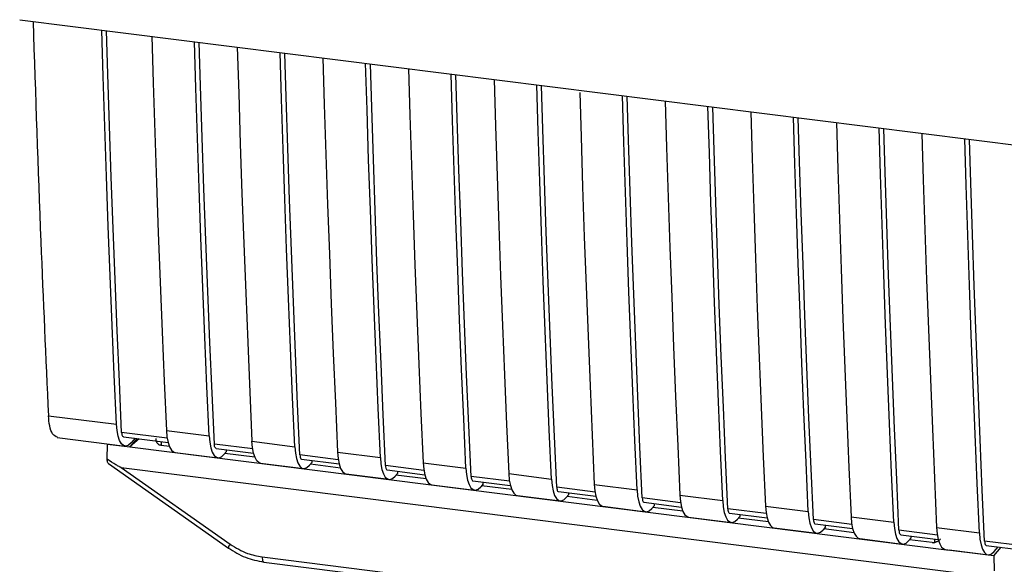
# Paper-space layout 'Blatt1' of a CAD drawing. Units: millimetres. Extents: x 0 to 5940, y 0 to 4200.
# Drawn here: x 5080 to 5133, y 1673 to 1703 of the extents above; entities that cross this region are included whole.
import ezdxf

# ---------------------------------------------------------------- set-up
doc = ezdxf.new("R2010")
doc.units = ezdxf.units.MM
doc.header["$LTSCALE"] = 10

psp = doc.layouts.new('Blatt1')

# ---------------------------------------------------------------- linework, layer by layer
at = {"color": 7, "linetype": 'Continuous', "lineweight": 30}
for p, q in [((5079.525, 1702.78), (5138.256, 1695.381)), ((5081.096, 1681.137), (5084.815, 1680.668)), ((5081.567, 1679.943), (5085.286, 1679.475)), ((5087.583, 1679.91), (5085.096, 1680.223)), ((5085.19, 1679.985), (5087.63, 1679.678)), ((5087.543, 1680.325), (5089.881, 1680.03)), ((5084.303, 1678.756), (5084.323, 1679.588)), ((5084.329, 1679.595), (5084.323, 1679.588)), ((5084.323, 1679.588), (5085.549, 1679.433)), ((5085.941, 1679.891), (5085.549, 1679.433)), ((5086.052, 1679.877), (5085.549, 1679.433)), ((5085.549, 1679.433), (5130.314, 1673.794)), ((5085.836, 1679.904), (5085.623, 1679.656)), ((5087.251, 1679.726), (5087.255, 1679.508)), ((5087.705, 1679.451), (5087.255, 1679.508)), ((5092.26, 1679.321), (5090.163, 1679.585)), ((5092.22, 1679.735), (5094.558, 1679.441)), ((5088.014, 1679.131), (5090.353, 1678.837)), ((5090.257, 1679.347), (5092.307, 1679.089)), ((5090.829, 1679.18), (5090.69, 1679.018)), ((5092.382, 1678.862), (5090.734, 1679.069)), ((5090.829, 1679.18), (5090.829, 1679.275)), ((5096.937, 1678.731), (5094.84, 1678.996)), ((5096.897, 1679.146), (5099.236, 1678.851)), ((5084.373, 1678.525), (5090.929, 1673.904)), ((5092.691, 1678.542), (5095.03, 1678.247)), ((5094.934, 1678.758), (5096.984, 1678.499)), ((5095.507, 1678.591), (5095.367, 1678.429)), ((5097.059, 1678.272), (5095.411, 1678.48)), ((5095.507, 1678.591), (5095.507, 1678.685)), ((5101.614, 1678.142), (5099.517, 1678.407)), ((5101.574, 1678.557), (5103.913, 1678.262)), ((5085.068, 1678.308), (5132.006, 1672.394)), ((5085.068, 1678.308), (5091.022, 1674.111)), ((5097.368, 1677.953), (5099.707, 1677.658)), ((5099.611, 1678.168), (5101.661, 1677.91)), ((5100.184, 1678.002), (5100.044, 1677.839)), ((5101.736, 1677.683), (5100.088, 1677.891)), ((5100.184, 1678.002), (5100.184, 1678.096)), ((5106.292, 1677.553), (5104.194, 1677.817)), ((5106.251, 1677.968), (5108.59, 1677.673)), ((5102.045, 1677.363), (5104.384, 1677.069)), ((5104.288, 1677.579), (5106.338, 1677.321)), ((5104.861, 1677.412), (5104.721, 1677.25)), ((5106.413, 1677.094), (5104.765, 1677.302)), ((5104.861, 1677.412), (5104.861, 1677.507)), ((5110.928, 1677.378), (5113.267, 1677.084)), ((5106.722, 1676.774), (5109.061, 1676.48)), ((5110.969, 1676.964), (5108.871, 1677.228)), ((5108.965, 1676.99), (5111.016, 1676.732)), ((5109.538, 1676.823), (5109.398, 1676.661)), ((5111.09, 1676.505), (5109.442, 1676.712)), ((5109.538, 1676.823), (5109.538, 1676.918)), ((5115.605, 1676.789), (5117.944, 1676.494)), ((5111.399, 1676.185), (5113.738, 1675.89)), ((5115.646, 1676.374), (5113.548, 1676.639)), ((5113.642, 1676.401), (5115.693, 1676.142)), ((5114.215, 1676.234), (5114.075, 1676.072)), ((5114.215, 1676.234), (5114.215, 1676.328)), ((5120.282, 1676.2), (5122.621, 1675.905)), ((5115.767, 1675.915), (5114.119, 1676.123)), ((5120.323, 1675.785), (5118.225, 1676.049)), ((5118.319, 1675.811), (5120.37, 1675.553)), ((5118.892, 1675.645), (5118.752, 1675.482)), ((5118.892, 1675.645), (5118.892, 1675.739)), ((5116.076, 1675.596), (5118.415, 1675.301)), ((5120.444, 1675.326), (5118.797, 1675.534)), ((5125, 1675.196), (5122.902, 1675.46)), ((5122.996, 1675.222), (5125.047, 1674.964)), ((5123.569, 1675.055), (5123.569, 1675.15)), ((5124.959, 1675.611), (5127.298, 1675.316)), ((5120.754, 1675.006), (5123.092, 1674.712)), ((5123.569, 1675.055), (5123.429, 1674.893)), ((5125.121, 1674.737), (5123.474, 1674.945)), ((5129.677, 1674.607), (5127.579, 1674.871)), ((5127.673, 1674.633), (5129.724, 1674.374)), ((5128.246, 1674.466), (5128.246, 1674.561)), ((5129.637, 1675.021), (5131.975, 1674.727)), ((5125.431, 1674.417), (5127.769, 1674.122)), ((5128.246, 1674.466), (5128.107, 1674.304)), ((5129.388, 1674.199), (5128.151, 1674.355)), ((5129.388, 1674.199), (5129.535, 1674.205)), ((5129.481, 1674.183), (5129.76, 1674.289)), ((5129.535, 1674.205), (5129.539, 1674.398)), ((5134.354, 1674.017), (5132.256, 1674.282)), ((5132.351, 1674.044), (5134.401, 1673.785)), ((5090.929, 1673.904), (5090.93, 1673.903)), ((5130.108, 1673.828), (5132.446, 1673.533)), ((5132.767, 1673.484), (5130.314, 1673.794)), ((5132.767, 1673.484), (5133.159, 1673.942)), ((5132.767, 1673.484), (5132.776, 1672.649)), ((5132.784, 1673.715), (5132.997, 1673.962)), ((5092.777, 1673.418), (5124.323, 1669.443)), ((5092.873, 1673.138), (5124.418, 1669.163))]:
    psp.add_line(p, q, dxfattribs=at)
at = {"color": 7, "linetype": 'Continuous', "lineweight": 30, "flags": 128}
for points in [[(5084.815, 1680.668), (5084.694, 1683.364), (5084.58, 1686.066), (5084.47, 1688.775), (5084.366, 1691.489), (5084.268, 1694.21), (5084.175, 1696.937), (5084.087, 1699.671), (5084.011, 1702.215)], [(5085.096, 1680.223), (5084.971, 1682.999), (5084.851, 1685.782), (5084.737, 1688.572), (5084.629, 1691.368), (5084.527, 1694.171), (5084.431, 1696.98), (5084.34, 1699.796), (5084.268, 1702.183)], [(5086.739, 1701.872), (5086.816, 1699.327), (5086.903, 1696.594), (5086.996, 1693.867), (5087.095, 1691.146), (5087.199, 1688.431), (5087.308, 1685.722), (5087.423, 1683.02), (5087.543, 1680.325)], [(5089.881, 1680.03), (5089.761, 1682.726), (5089.646, 1685.428), (5089.537, 1688.136), (5089.433, 1690.851), (5089.335, 1693.572), (5089.242, 1696.299), (5089.154, 1699.032), (5089.078, 1701.577)], [(5090.163, 1679.585), (5090.037, 1682.361), (5089.918, 1685.144), (5089.804, 1687.933), (5089.696, 1690.73), (5089.594, 1693.533), (5089.498, 1696.342), (5089.407, 1699.158), (5089.335, 1701.545)], [(5091.416, 1701.282), (5091.493, 1698.738), (5091.58, 1696.004), (5091.673, 1693.277), (5091.772, 1690.556), (5091.876, 1687.842), (5091.985, 1685.133), (5092.1, 1682.431), (5092.22, 1679.735)], [(5094.558, 1679.441), (5094.438, 1682.136), (5094.323, 1684.839), (5094.214, 1687.547), (5094.11, 1690.262), (5094.012, 1692.983), (5093.919, 1695.71), (5093.831, 1698.443), (5093.755, 1700.988)], [(5094.84, 1678.996), (5094.714, 1681.772), (5094.595, 1684.555), (5094.481, 1687.344), (5094.373, 1690.14), (5094.271, 1692.943), (5094.175, 1695.753), (5094.084, 1698.569), (5094.012, 1700.955)], [(5096.093, 1700.693), (5096.17, 1698.148), (5096.257, 1695.415), (5096.35, 1692.688), (5096.449, 1689.967), (5096.553, 1687.252), (5096.662, 1684.544), (5096.777, 1681.842), (5096.897, 1679.146)], [(5099.236, 1678.851), (5099.115, 1681.547), (5099.001, 1684.249), (5098.891, 1686.958), (5098.787, 1689.673), (5098.689, 1692.393), (5098.596, 1695.121), (5098.508, 1697.854), (5098.432, 1700.398)], [(5099.517, 1678.407), (5099.392, 1681.183), (5099.272, 1683.965), (5099.158, 1686.755), (5099.05, 1689.551), (5098.948, 1692.354), (5098.852, 1695.164), (5098.761, 1697.979), (5098.689, 1700.366)], [(5100.77, 1700.104), (5100.847, 1697.559), (5100.934, 1694.826), (5101.027, 1692.099), (5101.126, 1689.378), (5101.23, 1686.663), (5101.339, 1683.955), (5101.454, 1681.253), (5101.574, 1678.557)], [(5103.913, 1678.262), (5103.792, 1680.958), (5103.678, 1683.66), (5103.568, 1686.369), (5103.464, 1689.083), (5103.366, 1691.804), (5103.273, 1694.531), (5103.185, 1697.264), (5103.109, 1699.809)], [(5104.194, 1677.817), (5104.069, 1680.593), (5103.949, 1683.376), (5103.835, 1686.166), (5103.727, 1688.962), (5103.625, 1691.765), (5103.529, 1694.574), (5103.438, 1697.39), (5103.366, 1699.777)], [(5105.448, 1699.515), (5105.524, 1696.97), (5105.611, 1694.237), (5105.704, 1691.51), (5105.803, 1688.789), (5105.907, 1686.074), (5106.016, 1683.365), (5106.131, 1680.663), (5106.251, 1677.968)], [(5108.59, 1677.673), (5108.469, 1680.369), (5108.355, 1683.071), (5108.245, 1685.779), (5108.141, 1688.494), (5108.043, 1691.215), (5107.95, 1693.942), (5107.862, 1696.675), (5107.786, 1699.22)], [(5108.871, 1677.228), (5108.746, 1680.004), (5108.626, 1682.787), (5108.512, 1685.576), (5108.404, 1688.373), (5108.302, 1691.176), (5108.206, 1693.985), (5108.115, 1696.801), (5108.043, 1699.187)], [(5110.128, 1698.801), (5110.201, 1696.381), (5110.289, 1693.647), (5110.382, 1690.92), (5110.48, 1688.199), (5110.584, 1685.485), (5110.693, 1682.776), (5110.808, 1680.074), (5110.928, 1677.378)], [(5113.267, 1677.084), (5113.147, 1679.779), (5113.032, 1682.482), (5112.922, 1685.19), (5112.819, 1687.905), (5112.72, 1690.626), (5112.627, 1693.353), (5112.54, 1696.086), (5112.463, 1698.631)], [(5113.548, 1676.639), (5113.423, 1679.415), (5113.303, 1682.198), (5113.189, 1684.987), (5113.081, 1687.783), (5112.979, 1690.586), (5112.883, 1693.396), (5112.792, 1696.212), (5112.72, 1698.598)], [(5114.802, 1698.336), (5114.878, 1695.791), (5114.966, 1693.058), (5115.059, 1690.331), (5115.157, 1687.61), (5115.261, 1684.895), (5115.37, 1682.187), (5115.485, 1679.485), (5115.605, 1676.789)], [(5117.944, 1676.494), (5117.824, 1679.19), (5117.709, 1681.892), (5117.599, 1684.601), (5117.496, 1687.315), (5117.397, 1690.036), (5117.304, 1692.764), (5117.217, 1695.497), (5117.14, 1698.041)], [(5118.225, 1676.049), (5118.1, 1678.825), (5117.98, 1681.608), (5117.866, 1684.398), (5117.759, 1687.194), (5117.656, 1689.997), (5117.56, 1692.807), (5117.469, 1695.622), (5117.397, 1698.009)], [(5119.479, 1697.747), (5119.555, 1695.202), (5119.643, 1692.469), (5119.736, 1689.742), (5119.834, 1687.021), (5119.938, 1684.306), (5120.047, 1681.598), (5120.162, 1678.896), (5120.282, 1676.2)], [(5122.621, 1675.905), (5122.501, 1678.601), (5122.386, 1681.303), (5122.277, 1684.011), (5122.173, 1686.726), (5122.074, 1689.447), (5121.981, 1692.174), (5121.894, 1694.907), (5121.817, 1697.452)], [(5122.902, 1675.46), (5122.777, 1678.236), (5122.657, 1681.019), (5122.544, 1683.809), (5122.436, 1686.605), (5122.333, 1689.408), (5122.237, 1692.217), (5122.146, 1695.033), (5122.074, 1697.42)], [(5124.156, 1697.157), (5124.232, 1694.613), (5124.32, 1691.88), (5124.413, 1689.153), (5124.511, 1686.432), (5124.615, 1683.717), (5124.724, 1681.008), (5124.839, 1678.306), (5124.959, 1675.611)], [(5127.298, 1675.316), (5127.178, 1678.012), (5127.063, 1680.714), (5126.954, 1683.422), (5126.85, 1686.137), (5126.751, 1688.858), (5126.658, 1691.585), (5126.571, 1694.318), (5126.494, 1696.863)], [(5127.579, 1674.871), (5127.454, 1677.647), (5127.334, 1680.43), (5127.221, 1683.219), (5127.113, 1686.016), (5127.01, 1688.819), (5126.914, 1691.628), (5126.824, 1694.444), (5126.751, 1696.83)], [(5128.833, 1696.568), (5128.909, 1694.024), (5128.997, 1691.29), (5129.09, 1688.563), (5129.188, 1685.842), (5129.292, 1683.128), (5129.402, 1680.419), (5129.516, 1677.717), (5129.637, 1675.021)], [(5131.975, 1674.727), (5131.855, 1677.422), (5131.74, 1680.125), (5131.631, 1682.833), (5131.527, 1685.548), (5131.428, 1688.269), (5131.335, 1690.996), (5131.248, 1693.729), (5131.171, 1696.274)], [(5132.256, 1674.282), (5132.131, 1677.058), (5132.011, 1679.841), (5131.898, 1682.63), (5131.79, 1685.426), (5131.688, 1688.229), (5131.591, 1691.039), (5131.501, 1693.855), (5131.428, 1696.241)], [(5085.623, 1679.656), (5085.48, 1679.527), (5085.339, 1679.474), (5085.206, 1679.5), (5085.086, 1679.602), (5084.983, 1679.778), (5084.902, 1680.021), (5084.845, 1680.322), (5084.815, 1680.668)], [(5085.096, 1680.223), (5085.102, 1680.154), (5085.113, 1680.094), (5085.13, 1680.046), (5085.15, 1680.011), (5085.174, 1679.99), (5085.19, 1679.985)], [(5087.543, 1680.325), (5087.573, 1679.978), (5087.63, 1679.678), (5087.712, 1679.435), (5087.814, 1679.259), (5087.934, 1679.156), (5088.014, 1679.131)], [(5089.881, 1680.03), (5089.912, 1679.683), (5089.969, 1679.383), (5090.05, 1679.14), (5090.153, 1678.964), (5090.273, 1678.861), (5090.406, 1678.836), (5090.547, 1678.889), (5090.69, 1679.018)], [(5090.257, 1679.347), (5090.241, 1679.352), (5090.217, 1679.372), (5090.197, 1679.407), (5090.18, 1679.456), (5090.169, 1679.516), (5090.163, 1679.585)], [(5092.691, 1678.542), (5092.611, 1678.567), (5092.491, 1678.669), (5092.389, 1678.845), (5092.307, 1679.088), (5092.25, 1679.389), (5092.22, 1679.735)], [(5094.558, 1679.441), (5094.589, 1679.094), (5094.646, 1678.794), (5094.727, 1678.551), (5094.83, 1678.375), (5094.95, 1678.272), (5095.083, 1678.247), (5095.224, 1678.3), (5095.367, 1678.429)], [(5094.84, 1678.996), (5094.846, 1678.927), (5094.857, 1678.867), (5094.874, 1678.818), (5094.894, 1678.783), (5094.918, 1678.763), (5094.934, 1678.758)], [(5096.897, 1679.146), (5096.927, 1678.799), (5096.984, 1678.499), (5097.066, 1678.256), (5097.168, 1678.08), (5097.289, 1677.977), (5097.368, 1677.953)], [(5099.236, 1678.851), (5099.266, 1678.505), (5099.323, 1678.204), (5099.404, 1677.962), (5099.507, 1677.785), (5099.627, 1677.683), (5099.76, 1677.657), (5099.901, 1677.71), (5100.044, 1677.839)], [(5099.517, 1678.407), (5099.523, 1678.337), (5099.534, 1678.277), (5099.551, 1678.229), (5099.571, 1678.194), (5099.595, 1678.173), (5099.611, 1678.168)], [(5101.574, 1678.557), (5101.605, 1678.21), (5101.661, 1677.91), (5101.743, 1677.667), (5101.845, 1677.491), (5101.966, 1677.388), (5102.045, 1677.363)], [(5103.913, 1678.262), (5103.943, 1677.916), (5104, 1677.615), (5104.081, 1677.372), (5104.184, 1677.196), (5104.304, 1677.094), (5104.437, 1677.068), (5104.578, 1677.121), (5104.721, 1677.25)], [(5104.194, 1677.817), (5104.2, 1677.748), (5104.211, 1677.688), (5104.228, 1677.64), (5104.248, 1677.604), (5104.272, 1677.584), (5104.288, 1677.579)], [(5106.251, 1677.968), (5106.282, 1677.621), (5106.339, 1677.321), (5106.42, 1677.078), (5106.523, 1676.902), (5106.643, 1676.799), (5106.722, 1676.774)], [(5108.59, 1677.673), (5108.62, 1677.326), (5108.677, 1677.026), (5108.758, 1676.783), (5108.861, 1676.607), (5108.981, 1676.504), (5109.114, 1676.479), (5109.255, 1676.532), (5109.398, 1676.661)], [(5110.928, 1677.378), (5110.959, 1677.032), (5111.016, 1676.731), (5111.097, 1676.488), (5111.2, 1676.312), (5111.32, 1676.21), (5111.399, 1676.185)], [(5108.871, 1677.228), (5108.877, 1677.159), (5108.889, 1677.099), (5108.905, 1677.05), (5108.925, 1677.015), (5108.949, 1676.995), (5108.965, 1676.99)], [(5113.267, 1677.084), (5113.297, 1676.737), (5113.354, 1676.437), (5113.436, 1676.194), (5113.538, 1676.018), (5113.658, 1675.915), (5113.791, 1675.89), (5113.932, 1675.943), (5114.075, 1676.072)], [(5115.605, 1676.789), (5115.636, 1676.442), (5115.693, 1676.142), (5115.774, 1675.899), (5115.877, 1675.723), (5115.997, 1675.62), (5116.076, 1675.596)], [(5113.548, 1676.639), (5113.554, 1676.57), (5113.566, 1676.51), (5113.582, 1676.461), (5113.602, 1676.426), (5113.626, 1676.406), (5113.642, 1676.401)], [(5117.944, 1676.494), (5117.974, 1676.148), (5118.031, 1675.847), (5118.113, 1675.605), (5118.215, 1675.428), (5118.335, 1675.326), (5118.468, 1675.3), (5118.609, 1675.353), (5118.752, 1675.482)], [(5120.282, 1676.2), (5120.313, 1675.853), (5120.37, 1675.553), (5120.451, 1675.31), (5120.554, 1675.134), (5120.674, 1675.031), (5120.754, 1675.006)], [(5118.225, 1676.049), (5118.231, 1675.98), (5118.243, 1675.92), (5118.259, 1675.872), (5118.279, 1675.837), (5118.303, 1675.816), (5118.319, 1675.811)], [(5122.621, 1675.905), (5122.651, 1675.559), (5122.708, 1675.258), (5122.79, 1675.015), (5122.892, 1674.839), (5123.012, 1674.737), (5123.145, 1674.711), (5123.286, 1674.764), (5123.429, 1674.893)], [(5122.902, 1675.46), (5122.908, 1675.391), (5122.92, 1675.331), (5122.936, 1675.283), (5122.957, 1675.247), (5122.981, 1675.227), (5122.996, 1675.222)], [(5124.959, 1675.611), (5124.99, 1675.264), (5125.047, 1674.964), (5125.128, 1674.721), (5125.231, 1674.545), (5125.351, 1674.442), (5125.431, 1674.417)], [(5127.298, 1675.316), (5127.328, 1674.969), (5127.385, 1674.669), (5127.467, 1674.426), (5127.569, 1674.25), (5127.689, 1674.147), (5127.822, 1674.122), (5127.963, 1674.175), (5128.107, 1674.304)], [(5127.579, 1674.871), (5127.585, 1674.802), (5127.597, 1674.742), (5127.613, 1674.693), (5127.634, 1674.658), (5127.658, 1674.638), (5127.673, 1674.633)], [(5129.637, 1675.021), (5129.667, 1674.675), (5129.724, 1674.374), (5129.805, 1674.131), (5129.908, 1673.955), (5130.028, 1673.853), (5130.108, 1673.828)], [(5131.975, 1674.727), (5132.005, 1674.38), (5132.062, 1674.08), (5132.144, 1673.837), (5132.246, 1673.661), (5132.367, 1673.558), (5132.5, 1673.533), (5132.64, 1673.586), (5132.784, 1673.715)], [(5132.256, 1674.282), (5132.262, 1674.213), (5132.274, 1674.153), (5132.29, 1674.104), (5132.311, 1674.069), (5132.335, 1674.048), (5132.351, 1674.044)], [(5092.777, 1673.418), (5092.781, 1673.344), (5092.789, 1673.279), (5092.803, 1673.223), (5092.821, 1673.18), (5092.843, 1673.152), (5092.869, 1673.138), (5092.873, 1673.138)]]:
    psp.add_lwpolyline(points, dxfattribs=at)
at = {"color": 7, "linetype": 'Continuous', "lineweight": 30}
psp.add_arc((5091.312, 1673.857), 0.386, 138.7849, 172.9904, dxfattribs=at)
for points, knots in [([(5080.256, 1702.688), (5080.388, 1698.669), (5080.624, 1691.438), (5080.951, 1684.305), (5081.096, 1681.137)], [0, 0, 0, 0, 0.555877, 1, 1, 1, 1]), ([(5081.593, 1679.959), (5081.497, 1679.998), (5081.319, 1680.071), (5081.152, 1680.538), (5081.114, 1680.943), (5081.096, 1681.137)], [0, 0, 0, 0, 0.376336, 0.700134, 1, 1, 1, 1]), ([(5087.255, 1679.508), (5087.227, 1679.514), (5087.169, 1679.526), (5087.097, 1679.574), (5087.041, 1679.642), (5086.992, 1679.746), (5086.988, 1679.837), (5086.987, 1679.893)], [0, 0, 0, 0, 0.156376, 0.319517, 0.494541, 0.685615, 1, 1, 1, 1]), ([(5085.068, 1678.308), (5085.062, 1678.309), (5085.045, 1678.313), (5085.008, 1678.33), (5084.919, 1678.375), (5084.678, 1678.516), (5084.463, 1678.654), (5084.303, 1678.756)], [0, 0, 0, 0, 0.02322, 0.058536, 0.139175, 0.36038, 1, 1, 1, 1]), ([(5084.377, 1678.53), (5084.364, 1678.539), (5084.338, 1678.56), (5084.314, 1678.645), (5084.306, 1678.719), (5084.303, 1678.756)], [0, 0, 0, 0, 0.318866, 0.663888, 1, 1, 1, 1]), ([(5091.022, 1674.111), (5091.334, 1673.921), (5091.892, 1673.581), (5092.507, 1673.468), (5092.777, 1673.418)], [0, 0, 0, 0, 0.559553, 1, 1, 1, 1]), ([(5129.842, 1674.398), (5129.829, 1674.385), (5129.782, 1674.335), (5129.679, 1674.257), (5129.585, 1674.223), (5129.535, 1674.205)], [0, 0, 0, 0, 0.144259, 0.552683, 1, 1, 1, 1]), ([(5090.93, 1673.903), (5091.236, 1673.714), (5091.849, 1673.335), (5092.531, 1673.203), (5092.872, 1673.138)], [0, 0, 0, 0, 0.499542, 1, 1, 1, 1])]:
    psp.add_open_spline(points, degree=3, knots=knots, dxfattribs=at)

doc.saveas('drawing.dxf')
